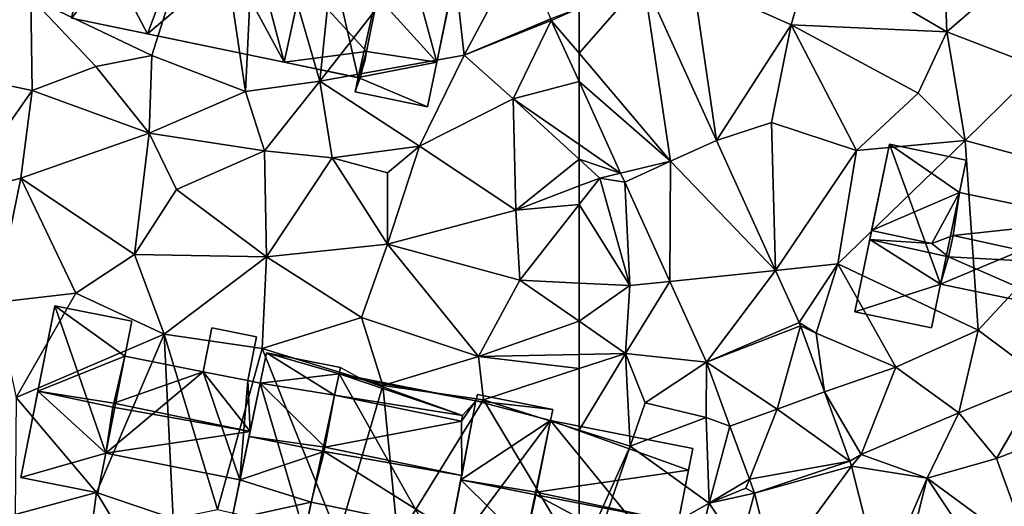
# Model space of a CAD drawing. Extents: x 572000 to 573043, y 6223980 to 6225015.
# Drawn here: x 572217 to 572275, y 6224209 to 6224238 of the extents above; entities that cross this region are included whole.
import ezdxf

# ---------------------------------------------------------------- set-up
doc = ezdxf.new("R2010")
doc.units = 0
doc.header["$MEASUREMENT"] = 0
for name, color, linetype in [('Bygninger_LOD1', 1, 'Continuous'), ('Bygninger_LOD2', 1, 'Continuous'), ('Terraen', 33, 'Continuous'), ('Terraen_vej', 33, 'Continuous')]:
    doc.layers.add(name, color=color, linetype=linetype)

# ---------------------------------------------------------------- blocks, each defined once
blk = doc.blocks.new('1km_6224_572_UTM32_ACAD_1_FMEBLOCK4')
at = {"layer": 'Terraen_vej', "color": 251, "true_color": 0x555555}
for points in [[(43.631, 50.39, 30.627), (45.283, 51.125, 30.635), (43.595, 50.473, 30.629)], [(45.283, 48.439, 30.479), (45.283, 51.125, 30.635), (43.631, 50.39, 30.627)], [(43.631, 50.39, 30.627), (45.283, 46.75, 30.378), (45.283, 46.75, 30.378)], [(45.283, 46.75, 30.378), (45.283, 48.439, 30.479), (43.631, 50.39, 30.627)]]:
    blk.add_polyline3d(points, close=True, dxfattribs=at)
blk = doc.blocks.new('1km_6224_572_UTM32_ACAD_1_FMEBLOCK27')
at = {"layer": 'Terraen_vej', "color": 251, "true_color": 0x555555}
for points in [[(-62.5, 48.439, 30.479), (-57.05, 42, 29.99), (-58.67, 52.829, 30.654)], [(-62.5, 48.439, 30.479), (-58.67, 52.829, 30.654), (-62.5, 51.125, 30.635)], [(-57.05, 42, 29.99), (-54.319, 43.241, 30.01), (-58.67, 52.829, 30.654)], [(-62.5, 46.75, 30.378), (-57.05, 42, 29.99), (-62.5, 48.439, 30.479)], [(-62.5, 46.75, 30.378), (-60.025, 41.295, 30.006), (-62.5, 46.75, 30.378)], [(-62.5, 46.75, 30.378), (-60.025, 41.295, 30.006), (-60.025, 41.295, 30.006)], [(-62.5, 46.75, 30.378), (-60.025, 41.295, 30.006), (-57.05, 42, 29.99)], [(-57.05, 42, 29.99), (-50.795, 35.493, 29.606), (-54.319, 43.241, 30.01)], [(-59.782, 40.76, 29.969), (-57.05, 42, 29.99), (-60.025, 41.295, 30.006)], [(-57.05, 42, 29.99), (-59.781, 40.758, 29.969), (-57.088, 34.838, 29.782)], [(-57.088, 34.838, 29.782), (-50.795, 35.493, 29.606), (-57.05, 42, 29.99)], [(-60.025, 41.295, 30.006), (-60.025, 41.295, 30.006), (-60.025, 41.295, 30.006)], [(-59.782, 40.76, 29.969), (-60.025, 41.295, 30.006), (-59.782, 40.76, 29.969)], [(-60.025, 41.295, 30.006), (-60.025, 41.295, 30.006), (-59.782, 40.76, 29.969)], [(-57.088, 34.838, 29.782), (-54.899, 30.023, 29.63), (-50.795, 35.493, 29.606)], [(-54.899, 30.023, 29.63), (-49.389, 32.402, 29.444), (-50.795, 35.493, 29.606)], [(-49.302, 32.188, 29.417), (-49.389, 32.402, 29.444), (-54.899, 30.023, 29.63)], [(-50.69, 27.24, 29.418), (-49.302, 32.188, 29.417), (-54.899, 30.023, 29.63)], [(-50.69, 27.24, 29.418), (-47.872, 28.269, 29.264), (-49.302, 32.188, 29.417)], [(-54.899, 30.023, 29.63), (-53.508, 26.212, 29.555), (-53.508, 26.212, 29.555)], [(-50.69, 27.24, 29.418), (-54.899, 30.023, 29.63), (-53.508, 26.212, 29.555)], [(-50.69, 27.24, 29.418), (-46.362, 24.14, 29.057), (-47.872, 28.269, 29.264)], [(-50.69, 27.24, 29.418), (-53.508, 26.21, 29.555), (-52.355, 23.059, 29.175)], [(-50.69, 27.24, 29.418), (-52.355, 23.059, 29.175), (-46.362, 24.14, 29.057)], [(-52.051, 22.225, 29.075), (-46.362, 24.14, 29.057), (-52.355, 23.059, 29.175)], [(-52.051, 22.225, 29.075), (-46.271, 23.845, 29.047), (-46.362, 24.14, 29.057)], [(-52.051, 22.225, 29.075), (-50.871, 17.554, 28.844), (-46.271, 23.845, 29.047)], [(-50.871, 17.554, 28.844), (-44.483, 16.766, 28.632), (-46.271, 23.845, 29.047)]]:
    blk.add_polyline3d(points, close=True, dxfattribs=at)
blk = doc.blocks.new('1km_6224_572_UTM32_ACAD_1_FMEBLOCK51')
at = {"layer": 'Terraen', "color": 9, "true_color": 0xbbbbbb}
for points in [[(37.05, 48.3, 30.85), (40.63, 59.58, 30.95), (29.84, 51.75, 30.89)], [(37.05, 48.3, 30.85), (42.62, 46.15, 30.88), (40.63, 59.58, 30.95)], [(42.62, 46.15, 30.88), (43.28, 59.76, 31.01), (40.63, 59.58, 30.95)], [(47.05, 46.77, 30.94), (43.28, 59.76, 31.01), (42.62, 46.15, 30.88)], [(47.05, 46.77, 30.94), (48.27, 58.46, 30.92), (43.28, 59.76, 31.01)], [(47.05, 46.77, 30.94), (54.73, 56.6, 30.86), (48.27, 58.46, 30.92)], [(47.05, 46.77, 30.94), (55.66, 48.31, 30.76), (54.73, 56.6, 30.86)], [(55.66, 48.31, 30.76), (59.052, 54.683, 30.724), (54.73, 56.6, 30.86)], [(59.052, 54.683, 30.724), (55.66, 48.31, 30.76), (60.812, 50.473, 30.629)], [(29.91, 46.21, 30.77), (29.84, 51.75, 30.89), (23.47, 47.56, 30.68)], [(33.71, 47.64, 30.86), (37.05, 48.3, 30.85), (29.84, 51.75, 30.89)], [(29.91, 46.21, 30.77), (33.71, 47.64, 30.86), (29.84, 51.75, 30.89)], [(60.812, 50.473, 30.629), (55.66, 48.31, 30.76), (60.848, 50.39, 30.627)], [(55.66, 48.31, 30.76), (58.58, 45.71, 30.54), (60.848, 50.39, 30.627)], [(62.5, 46.75, 30.378), (60.848, 50.39, 30.627), (58.58, 45.71, 30.54)], [(36.88, 43.68, 30.53), (37.05, 48.3, 30.85), (33.71, 47.64, 30.86)], [(36.88, 43.68, 30.53), (42.62, 46.15, 30.88), (37.05, 48.3, 30.85)], [(52.99, 42.89, 30.75), (55.66, 48.31, 30.76), (47.05, 46.77, 30.94)], [(52.99, 42.89, 30.75), (58.58, 45.71, 30.54), (55.66, 48.31, 30.76)], [(25.56, 40.01, 30.29), (29.91, 46.21, 30.77), (23.47, 47.56, 30.68)], [(36.88, 43.68, 30.53), (33.71, 47.64, 30.86), (29.91, 46.21, 30.77)], [(43.75, 42.62, 30.62), (47.05, 46.77, 30.94), (42.62, 46.15, 30.88)], [(43.75, 42.62, 30.62), (47.8, 42.2, 30.75), (47.05, 46.77, 30.94)], [(47.8, 42.2, 30.75), (52.99, 42.89, 30.75), (47.05, 46.77, 30.94)], [(62.5, 43.004, 30.213), (62.5, 46.75, 30.378), (58.58, 45.71, 30.54)], [(29.25, 41, 30.28), (29.91, 46.21, 30.77), (25.56, 40.01, 30.29)], [(29.25, 41, 30.28), (36.88, 43.68, 30.53), (29.91, 46.21, 30.77)], [(36.88, 43.68, 30.53), (43.75, 42.62, 30.62), (42.62, 46.15, 30.88)], [(58.74, 39.08, 30.15), (58.58, 45.71, 30.54), (52.99, 42.89, 30.75)], [(62.5, 42.125, 30.121), (62.5, 43.004, 30.213), (58.58, 45.71, 30.54)], [(62.5, 42.125, 30.121), (58.58, 45.71, 30.54), (58.74, 39.08, 30.15)], [(36.02, 36.44, 29.81), (36.88, 43.68, 30.53), (29.25, 41, 30.28)], [(36.02, 36.44, 29.81), (38.51, 40.31, 30.24), (36.88, 43.68, 30.53)], [(38.51, 40.31, 30.24), (43.75, 42.62, 30.62), (36.88, 43.68, 30.53)], [(51.08, 41.31, 30.85), (52.99, 42.89, 30.75), (47.8, 42.2, 30.75)], [(51.09, 37.07, 30.02), (52.99, 42.89, 30.75), (51.08, 41.31, 30.85)], [(51.09, 37.07, 30.02), (58.74, 39.08, 30.15), (52.99, 42.89, 30.75)], [(43.88, 36.31, 29.96), (43.75, 42.62, 30.62), (38.51, 40.31, 30.24)], [(43.88, 36.31, 29.96), (47.8, 42.2, 30.75), (43.75, 42.62, 30.62)], [(43.88, 36.31, 29.96), (51.09, 37.07, 30.02), (47.8, 42.2, 30.75)], [(51.09, 37.07, 30.02), (51.08, 41.31, 30.85), (47.8, 42.2, 30.75)], [(62.5, 42.125, 30.121), (58.74, 39.08, 30.15), (62.5, 40.527, 30.029)], [(27.71, 33.59, 30.28), (29.25, 41, 30.28), (25.56, 40.01, 30.29)], [(27.71, 33.59, 30.28), (32.51, 34.15, 29.87), (29.25, 41, 30.28)], [(32.51, 34.15, 29.87), (36.02, 36.44, 29.81), (29.25, 41, 30.28)], [(62.5, 40.527, 30.029), (58.74, 39.08, 30.15), (62.5, 39.426, 29.977)], [(43.88, 36.31, 29.96), (38.51, 40.31, 30.24), (36.02, 36.44, 29.81)], [(58.74, 39.08, 30.15), (58.97, 34.91, 29.94), (62.5, 39.426, 29.977)], [(62.5, 39.426, 29.977), (58.97, 34.91, 29.94), (62.5, 34.738, 29.838)], [(58.97, 34.91, 29.94), (58.74, 39.08, 30.15), (51.09, 37.07, 30.02)], [(49.53, 32.7, 29.81), (51.09, 37.07, 30.02), (43.88, 36.31, 29.96)], [(56.51, 30.37, 29.77), (51.09, 37.07, 30.02), (49.53, 32.7, 29.81)], [(56.51, 30.37, 29.77), (58.97, 34.91, 29.94), (51.09, 37.07, 30.02)], [(37.78, 31.7, 29.81), (36.02, 36.44, 29.81), (32.51, 34.15, 29.87)], [(37.78, 31.7, 29.81), (43.88, 36.31, 29.96), (36.02, 36.44, 29.81)], [(37.78, 31.7, 29.81), (43.63, 30.84, 29.86), (43.88, 36.31, 29.96)], [(43.63, 30.84, 29.86), (49.53, 32.7, 29.81), (43.88, 36.31, 29.96)], [(62.5, 32.467, 29.8), (58.97, 34.91, 29.94), (56.51, 30.37, 29.77)], [(62.5, 32.467, 29.8), (62.5, 34.738, 29.838), (58.97, 34.91, 29.94)], [(27.71, 33.59, 30.28), (28.96, 27.92, 29.84), (32.51, 34.15, 29.87)], [(28.96, 27.92, 29.84), (37.78, 31.7, 29.81), (32.51, 34.15, 29.87)], [(50.8, 28.65, 29.91), (49.53, 32.7, 29.81), (43.63, 30.84, 29.86)], [(50.8, 28.65, 29.91), (56.51, 30.37, 29.77), (49.53, 32.7, 29.81)], [(62.5, 32.467, 29.8), (56.51, 30.37, 29.77), (62.5, 30.493, 29.715)], [(33.76, 22.26, 29.88), (37.78, 31.7, 29.81), (28.96, 27.92, 29.84)], [(38.32, 20.71, 30), (37.78, 31.7, 29.81), (33.76, 22.26, 29.88)], [(40.95, 21.25, 30.04), (43.63, 30.84, 29.86), (37.78, 31.7, 29.81)], [(38.32, 20.71, 30), (40.95, 21.25, 30.04), (37.78, 31.7, 29.81)], [(40.95, 21.25, 30.04), (48.15, 19.61, 29.83), (43.63, 30.84, 29.86)], [(48.15, 19.61, 29.83), (50.8, 28.65, 29.91), (43.63, 30.84, 29.86)], [(50.8, 28.65, 29.91), (56.81, 27.79, 29.89), (56.51, 30.37, 29.77)], [(62.5, 30.493, 29.715), (56.51, 30.37, 29.77), (62.5, 29.646, 29.755)], [(56.51, 30.37, 29.77), (56.81, 27.79, 29.89), (62.5, 29.646, 29.755)], [(62.5, 25.985, 29.805), (62.5, 29.646, 29.755), (56.81, 27.79, 29.89)], [(51.71, 19.53, 29.84), (50.8, 28.65, 29.91), (48.15, 19.61, 29.83)], [(51.71, 19.53, 29.84), (56.81, 27.79, 29.89), (50.8, 28.65, 29.91)], [(28.91, 20.96, 29.71), (33.76, 22.26, 29.88), (28.96, 27.92, 29.84)], [(62.5, 18.254, 29.714), (56.81, 27.79, 29.89), (51.71, 19.53, 29.84)], [(62.5, 18.254, 29.714), (62.5, 25.985, 29.805), (56.81, 27.79, 29.89)], [(28.91, 20.96, 29.71), (33.1, 17.42, 29.39), (33.76, 22.26, 29.88)], [(36.39, 17.9, 29.56), (33.76, 22.26, 29.88), (33.1, 17.42, 29.39)], [(36.39, 17.9, 29.56), (38.32, 20.71, 30), (33.76, 22.26, 29.88)]]:
    blk.add_polyline3d(points, close=True, dxfattribs=at)
blk = doc.blocks.new('1km_6224_572_UTM32_ACAD_1_FMEBLOCK68')
at = {"layer": 'Terraen', "color": 9, "true_color": 0xbbbbbb}
for points in [[(-40.58, 49.71, 30.41), (-40.8, 55.48, 30.91), (-48.63, 54.42, 30.71)], [(-40.58, 49.71, 30.41), (-35.36, 54.24, 30.78), (-40.8, 55.48, 30.91)], [(-49.87, 50.12, 30.48), (-48.63, 54.42, 30.71), (-55.7, 52.75, 30.64)], [(-49.87, 50.12, 30.48), (-40.58, 49.71, 30.41), (-48.63, 54.42, 30.71)], [(-35.07, 47.59, 30.33), (-35.36, 54.24, 30.78), (-40.58, 49.71, 30.41)], [(-54.319, 43.241, 30.01), (-55.7, 52.75, 30.64), (-58.67, 52.829, 30.654)], [(-49.87, 50.12, 30.48), (-55.7, 52.75, 30.64), (-54.319, 43.241, 30.01)], [(-51.03, 44.3, 30.02), (-49.87, 50.12, 30.48), (-54.319, 43.241, 30.01)], [(-51.03, 44.3, 30.02), (-45.97, 42.64, 29.99), (-49.87, 50.12, 30.48)], [(-42.29, 46.06, 29.85), (-40.58, 49.71, 30.41), (-49.87, 50.12, 30.48)], [(-45.97, 42.64, 29.99), (-42.29, 46.06, 29.85), (-49.87, 50.12, 30.48)], [(-39.49, 43.24, 29.95), (-40.58, 49.71, 30.41), (-42.29, 46.06, 29.85)], [(-39.49, 43.24, 29.95), (-35.07, 47.59, 30.33), (-40.58, 49.71, 30.41)], [(-30.51, 40.8, 29.96), (-35.07, 47.59, 30.33), (-39.49, 43.24, 29.95)], [(-62.5, 43.004, 30.213), (-60.025, 41.295, 30.006), (-62.5, 46.75, 30.378)], [(-39.49, 43.24, 29.95), (-42.29, 46.06, 29.85), (-45.97, 42.64, 29.99)], [(-50.795, 35.493, 29.606), (-51.03, 44.3, 30.02), (-54.319, 43.241, 30.01)], [(-51.03, 44.3, 30.02), (-50.795, 35.493, 29.606), (-45.97, 42.64, 29.99)], [(-62.5, 43.004, 30.213), (-62.5, 42.125, 30.121), (-60.025, 41.295, 30.006)], [(-47.08, 35.88, 29.88), (-39.49, 43.24, 29.95), (-45.97, 42.64, 29.99)], [(-38.72, 31.93, 30.04), (-39.49, 43.24, 29.95), (-47.08, 35.88, 29.88)], [(-38.72, 31.93, 30.04), (-30.51, 40.8, 29.96), (-39.49, 43.24, 29.95)], [(-47.08, 35.88, 29.88), (-45.97, 42.64, 29.99), (-50.795, 35.493, 29.606)], [(-60.025, 41.295, 30.006), (-62.5, 42.125, 30.121), (-61.27, 41, 29.99)], [(-62.5, 42.125, 30.121), (-62.5, 40.527, 30.029), (-61.27, 41, 29.99)], [(-59.781, 40.758, 29.969), (-57.05, 42, 29.99), (-59.782, 40.76, 29.969)], [(-60.025, 41.295, 30.006), (-61.27, 41, 29.99), (-60.025, 41.295, 30.006)], [(-59.782, 40.76, 29.969), (-60.025, 41.295, 30.006), (-61.27, 41, 29.99)], [(-62.5, 39.426, 29.977), (-59.47, 34.59, 29.75), (-61.27, 41, 29.99)], [(-62.5, 40.527, 30.029), (-62.5, 39.426, 29.977), (-61.27, 41, 29.99)], [(-59.782, 40.76, 29.969), (-61.27, 41, 29.99), (-59.781, 40.758, 29.969)], [(-59.47, 34.59, 29.75), (-59.781, 40.758, 29.969), (-61.27, 41, 29.99)], [(-59.782, 40.76, 29.969), (-59.782, 40.76, 29.969), (-59.781, 40.758, 29.969)], [(-59.781, 40.758, 29.969), (-59.47, 34.59, 29.75), (-57.088, 34.838, 29.782)], [(-34.87, 29.05, 30.02), (-30.51, 40.8, 29.96), (-38.72, 31.93, 30.04)], [(-62.5, 39.426, 29.977), (-62.5, 34.738, 29.838), (-59.47, 34.59, 29.75)], [(-49.389, 32.402, 29.444), (-47.08, 35.88, 29.88), (-50.795, 35.493, 29.606)], [(-48.38, 31.76, 29.36), (-47.08, 35.88, 29.88), (-49.389, 32.402, 29.444)], [(-43.62, 29.74, 29.92), (-47.08, 35.88, 29.88), (-48.38, 31.76, 29.36)], [(-43.62, 29.74, 29.92), (-38.72, 31.93, 30.04), (-47.08, 35.88, 29.88)], [(-62.5, 32.467, 29.8), (-59.47, 34.59, 29.75), (-62.5, 34.738, 29.838)], [(-59.73, 30.55, 29.69), (-57.088, 34.838, 29.782), (-59.47, 34.59, 29.75)], [(-57.088, 34.838, 29.782), (-59.73, 30.55, 29.69), (-54.899, 30.023, 29.63)], [(-62.5, 32.467, 29.8), (-59.73, 30.55, 29.69), (-59.47, 34.59, 29.75)], [(-62.5, 32.467, 29.8), (-62.5, 30.493, 29.715), (-59.73, 30.55, 29.69)], [(-49.302, 32.188, 29.417), (-48.38, 31.76, 29.36), (-49.389, 32.402, 29.444)], [(-47.872, 28.269, 29.264), (-48.38, 31.76, 29.36), (-49.302, 32.188, 29.417)], [(-43.62, 29.74, 29.92), (-48.38, 31.76, 29.36), (-47.872, 28.269, 29.264)], [(-39.88, 27.01, 29.82), (-38.72, 31.93, 30.04), (-43.62, 29.74, 29.92)], [(-39.88, 27.01, 29.82), (-34.87, 29.05, 30.02), (-38.72, 31.93, 30.04)], [(-62.5, 30.493, 29.715), (-62.5, 29.646, 29.755), (-59.73, 30.55, 29.69)], [(-62.5, 25.985, 29.805), (-59.46, 25.02, 29.76), (-59.73, 30.55, 29.69)], [(-62.5, 25.985, 29.805), (-59.73, 30.55, 29.69), (-62.5, 29.646, 29.755)], [(-58.57, 27.6, 29.86), (-54.899, 30.023, 29.63), (-59.73, 30.55, 29.69)], [(-59.46, 25.02, 29.76), (-58.57, 27.6, 29.86), (-59.73, 30.55, 29.69)], [(-54.92, 26.73, 29.67), (-54.899, 30.023, 29.63), (-58.57, 27.6, 29.86)], [(-53.508, 26.212, 29.555), (-54.899, 30.023, 29.63), (-54.92, 26.73, 29.67)], [(-45.7, 24.53, 29.06), (-43.62, 29.74, 29.92), (-47.872, 28.269, 29.264)], [(-45.7, 24.53, 29.06), (-39.88, 27.01, 29.82), (-43.62, 29.74, 29.92)], [(-37.63, 24.29, 29.06), (-34.87, 29.05, 30.02), (-39.88, 27.01, 29.82)], [(-37.63, 24.29, 29.06), (-34.51, 25.51, 29.93), (-34.87, 29.05, 30.02)], [(-46.362, 24.14, 29.057), (-45.7, 24.53, 29.06), (-47.872, 28.269, 29.264)], [(-59.46, 25.02, 29.76), (-54.92, 26.73, 29.67), (-58.57, 27.6, 29.86)], [(-53.508, 26.21, 29.555), (-50.69, 27.24, 29.418), (-53.508, 26.212, 29.555)], [(-45.7, 24.53, 29.06), (-41.76, 23.12, 29.13), (-39.88, 27.01, 29.82)], [(-37.63, 24.29, 29.06), (-39.88, 27.01, 29.82), (-41.76, 23.12, 29.13)], [(-54.74, 21.64, 29.59), (-54.92, 26.73, 29.67), (-59.46, 25.02, 29.76)], [(-53.508, 26.212, 29.555), (-54.92, 26.73, 29.67), (-53.508, 26.21, 29.555)], [(-54.74, 21.64, 29.59), (-53.508, 26.21, 29.555), (-54.92, 26.73, 29.67)], [(-62.5, 18.254, 29.714), (-59.46, 25.02, 29.76), (-62.5, 25.985, 29.805)], [(-53.508, 26.21, 29.555), (-54.74, 21.64, 29.59), (-52.355, 23.059, 29.175)], [(-53.508, 26.212, 29.555), (-53.508, 26.212, 29.555), (-53.508, 26.21, 29.555)], [(-35.54, 18.55, 28.79), (-34.51, 25.51, 29.93), (-37.63, 24.29, 29.06)], [(-62.5, 18.254, 29.714), (-62.05, 17.5, 29.7), (-59.46, 25.02, 29.76)], [(-62.05, 17.5, 29.7), (-54.74, 21.64, 29.59), (-59.46, 25.02, 29.76)], [(-46.271, 23.845, 29.047), (-45.7, 24.53, 29.06), (-46.362, 24.14, 29.057)], [(-45.7, 24.53, 29.06), (-46.271, 23.845, 29.047), (-41.76, 23.12, 29.13)], [(-35.54, 18.55, 28.79), (-37.63, 24.29, 29.06), (-41.76, 23.12, 29.13)], [(-44.483, 16.766, 28.632), (-41.76, 23.12, 29.13), (-46.271, 23.845, 29.047)], [(-54.74, 21.64, 29.59), (-52.57, 22.52, 29.09), (-52.355, 23.059, 29.175)], [(-52.355, 23.059, 29.175), (-52.57, 22.52, 29.09), (-52.051, 22.225, 29.075)], [(-43.38, 16.63, 28.6), (-41.76, 23.12, 29.13), (-44.483, 16.766, 28.632)], [(-43.38, 16.63, 28.6), (-37.47, 16.65, 28.56), (-41.76, 23.12, 29.13)], [(-37.47, 16.65, 28.56), (-35.54, 18.55, 28.79), (-41.76, 23.12, 29.13)], [(-54.74, 21.64, 29.59), (-52.051, 22.225, 29.075), (-52.57, 22.52, 29.09)], [(-52.95, 18.92, 29.93), (-52.051, 22.225, 29.075), (-54.74, 21.64, 29.59)], [(-52.051, 22.225, 29.075), (-52.95, 18.92, 29.93), (-50.871, 17.554, 28.844)], [(-62.05, 17.5, 29.7), (-55.83, 17.39, 29.62), (-54.74, 21.64, 29.59)], [(-55.83, 17.39, 29.62), (-52.95, 18.92, 29.93), (-54.74, 21.64, 29.59)]]:
    blk.add_polyline3d(points, close=True, dxfattribs=at)
blk = doc.blocks.new('building_68334')
at = {"layer": 'Bygninger_LOD2', "color": 16, "true_color": 0x7e0000}
for points in [[(-7.1, -4.52, 29.96), (-5.03, 5.47, 30.01), (-1.99, -2.87, 30)], [(-7.1, -4.52, 29.96), (-6.21, -0.21, 33.12), (-5.03, 5.47, 30.01)], [(-6.21, -0.21, 33.12), (-6.1, 0.33, 33.86), (-5.03, 5.47, 32.66)], [(-5.03, 5.47, 30.01), (-6.21, -0.21, 33.12), (-5.03, 5.47, 32.66)], [(-5.03, 5.47, 32.66), (-6.1, 0.33, 33.86), (-6.1, 0.33, 34.47)], [(-6.1, 0.33, 34.47), (-5.03, 5.47, 32.66), (-0.87, 2.58, 33.32)], [(-1.99, -2.87, 30), (-5.03, 5.47, 30.01), (-0.87, 2.58, 29.98)], [(-0.87, 2.58, 29.98), (-5.03, 5.47, 30.01), (-0.46, 4.52, 29.97)], [(-0.46, 4.52, 29.97), (-5.03, 5.47, 30.01), (-5.03, 5.47, 32.66), (-0.46, 4.52, 32.64)], [(-5.03, 5.47, 32.66), (-0.46, 4.52, 32.64), (-0.87, 2.58, 33.32)], [(-0.87, 2.58, 32.67), (-0.87, 2.58, 29.98), (-0.46, 4.52, 32.64)], [(-0.87, 2.58, 29.98), (-0.46, 4.52, 29.97), (-0.46, 4.52, 32.64)], [(-0.87, 2.58, 33.32), (-0.87, 2.58, 32.67), (-0.46, 4.52, 32.64)], [(-2.51, -0.46, 34.47), (-6.1, 0.33, 34.47), (-0.87, 2.58, 33.32)], [(-0.87, 2.58, 33.32), (-2.51, -0.46, 34.47), (-2.51, -0.46, 33.85), (-0.87, 2.58, 32.67)], [(-0.87, 2.58, 32.67), (-1.24, 0.03, 33.59), (-2.51, -0.46, 33.85)], [(-1.99, -2.87, 30), (-0.87, 2.58, 29.98), (7.1, 0.92, 29.975)], [(-0.87, 2.58, 32.67), (7.1, 0.92, 32.63), (-1.24, 0.03, 33.59)], [(-0.87, 2.58, 32.67), (7.1, 0.92, 32.63), (7.1, 0.92, 29.975), (-0.87, 2.58, 29.98)], [(7.1, 0.92, 29.975), (5.97, -4.52, 30.039), (-1.99, -2.87, 30)], [(-1.24, 0.03, 33.59), (7.1, 0.92, 32.63), (6.56, -1.69, 33.58)], [(5.97, -4.52, 30.039), (7.1, 0.92, 29.975), (6.56, -1.69, 33.58)], [(7.1, 0.92, 29.975), (7.1, 0.92, 32.63), (6.56, -1.69, 33.58)], [(-6.21, -0.21, 33.12), (-6.21, -0.21, 34.05), (-6.1, 0.33, 33.86)], [(-6.21, -0.21, 34.05), (-6.1, 0.33, 33.86), (-2.51, -0.46, 33.85)], [(-2.51, -0.46, 34.47), (-6.1, 0.33, 34.47), (-6.1, 0.33, 33.86), (-2.51, -0.46, 33.85)], [(-1.24, 0.03, 33.59), (-1.52, -1.24, 34.05), (-2.51, -0.46, 33.85)], [(-1.52, -1.24, 33.11), (-1.24, 0.03, 33.59), (-1.52, -1.24, 34.05)], [(-1.24, 0.03, 33.59), (6.56, -1.69, 33.58), (-1.52, -1.24, 33.11)], [(-7.1, -4.52, 29.96), (-7.1, -4.52, 31.49), (-6.21, -0.21, 33.12)], [(-6.21, -0.21, 33.12), (-1.99, -2.87, 32.49), (-7.1, -4.52, 31.49)], [(-1.52, -1.24, 34.05), (-6.21, -0.21, 34.05), (-6.21, -0.21, 33.12), (-1.52, -1.24, 33.11)], [(-2.51, -0.46, 33.85), (-1.52, -1.24, 34.05), (-6.21, -0.21, 34.05)], [(-1.99, -2.87, 32.49), (-6.21, -0.21, 33.12), (-1.52, -1.24, 33.11)], [(-1.52, -1.24, 33.11), (5.97, -4.52, 32.51), (-1.99, -2.87, 32.49)], [(6.56, -1.69, 33.58), (5.97, -4.52, 32.51), (-1.52, -1.24, 33.11)], [(5.97, -4.52, 30.039), (6.56, -1.69, 33.58), (5.97, -4.52, 32.51)], [(-2.53, -5.47, 29.98), (-7.1, -4.52, 29.96), (-1.99, -2.87, 30)], [(-1.99, -2.87, 32.49), (-2.53, -5.47, 31.5), (-7.1, -4.52, 31.49)], [(-2.53, -5.47, 29.98), (-1.99, -2.87, 30), (-1.99, -2.87, 32.49), (-2.53, -5.47, 31.5)], [(-1.99, -2.87, 30), (5.97, -4.52, 30.039), (5.97, -4.52, 32.51), (-1.99, -2.87, 32.49)], [(-7.1, -4.52, 29.96), (-2.53, -5.47, 29.98), (-2.53, -5.47, 31.5), (-7.1, -4.52, 31.49)]]:
    blk.add_3dface(points, dxfattribs=at)
blk = doc.blocks.new('building_133824')
at = {"layer": 'Bygninger_LOD2', "color": 16, "true_color": 0x7e0000}
for points in [[(-6.115, 0.485, 34.34), (-5.105, 5.565, 29.85), (-7.135, -4.655, 29.76)], [(-5.105, 5.565, 29.85), (-2.075, -3.195, 29.82), (-7.135, -4.655, 29.76)], [(-5.105, 5.565, 32.41), (-5.105, 5.565, 29.85), (-6.115, 0.485, 34.34)], [(-0.935, 2.565, 33.16), (-6.115, 0.485, 34.34), (-5.105, 5.565, 32.41)], [(-0.515, 4.655, 29.78), (-5.105, 5.565, 29.85), (-5.105, 5.565, 32.41), (-0.515, 4.655, 32.37)], [(-0.935, 2.565, 29.8), (-2.075, -3.195, 29.82), (-5.105, 5.565, 29.85)], [(-0.515, 4.655, 29.78), (-0.935, 2.565, 29.8), (-5.105, 5.565, 29.85)], [(-0.515, 4.655, 32.37), (-0.935, 2.565, 33.16), (-5.105, 5.565, 32.41)], [(-0.935, 2.565, 29.8), (-0.515, 4.655, 32.37), (-0.935, 2.565, 32.41)], [(-0.935, 2.565, 29.8), (-0.515, 4.655, 29.78), (-0.515, 4.655, 32.37)], [(-0.935, 2.565, 32.41), (-0.515, 4.655, 32.37), (-0.935, 2.565, 33.16)], [(-0.935, 2.565, 33.16), (-1.595, -0.235, 34.24), (-6.115, 0.485, 34.34)], [(3.725, 1.645, 29.85), (-2.075, -3.195, 29.82), (-0.935, 2.565, 29.8)], [(-1.595, -0.235, 33.49), (-0.935, 2.565, 32.41), (3.725, 1.645, 32.4)], [(-0.935, 2.565, 32.41), (-0.935, 2.565, 33.16), (-1.595, -0.235, 33.49)], [(-0.935, 2.565, 33.16), (-1.595, -0.235, 34.24), (-1.595, -0.235, 33.49)], [(-0.935, 2.565, 32.41), (3.725, 1.645, 32.4), (3.725, 1.645, 29.85)], [(-0.935, 2.565, 32.41), (3.725, 1.645, 29.85), (-0.935, 2.565, 29.8)], [(3.725, 1.645, 29.85), (5.915, -4.785, 29.86), (-2.075, -3.195, 29.82)], [(6.525, -1.905, 33.5), (-1.595, -0.235, 33.49), (3.725, 1.645, 32.4)], [(3.725, 1.645, 29.85), (6.395, 1.115, 29.98), (5.915, -4.785, 29.86)], [(6.395, 1.115, 32.4), (6.395, 1.115, 29.98), (3.725, 1.645, 32.4)], [(3.725, 1.645, 32.4), (6.395, 1.115, 29.98), (3.725, 1.645, 29.85)], [(6.395, 1.115, 32.4), (6.525, -1.905, 33.5), (3.725, 1.645, 32.4)], [(7.135, 0.965, 29.99), (5.915, -4.785, 29.86), (6.395, 1.115, 29.98)], [(5.915, -4.785, 29.86), (6.525, -1.905, 33.5), (7.135, 0.965, 29.99)], [(7.135, 0.965, 29.99), (6.395, 1.115, 29.98), (6.395, 1.115, 32.4)], [(7.135, 0.965, 32.4), (7.135, 0.965, 29.99), (6.395, 1.115, 32.4)], [(7.135, 0.965, 32.4), (6.525, -1.905, 33.5), (6.395, 1.115, 32.4)], [(6.525, -1.905, 33.5), (7.135, 0.965, 32.4), (7.135, 0.965, 29.99)], [(-6.115, 0.485, 34.34), (-7.135, -4.655, 29.76), (-7.135, -4.655, 32.42)], [(-6.115, 0.485, 34.34), (-2.075, -3.195, 33.3), (-7.135, -4.655, 32.42)], [(-1.645, -0.455, 34.32), (-2.075, -3.195, 33.3), (-6.115, 0.485, 34.34)], [(-1.595, -0.235, 34.24), (-1.645, -0.455, 34.32), (-6.115, 0.485, 34.34)], [(-1.645, -0.455, 33.41), (6.525, -1.905, 33.5), (-2.075, -3.195, 32.38)], [(-1.645, -0.455, 33.41), (-2.075, -3.195, 33.3), (-2.075, -3.195, 32.38)], [(-1.645, -0.455, 33.41), (-1.645, -0.455, 34.32), (-2.075, -3.195, 33.3)], [(-1.595, -0.235, 33.49), (6.525, -1.905, 33.5), (-1.645, -0.455, 33.41)], [(-1.645, -0.455, 33.41), (-1.595, -0.235, 33.49), (-1.645, -0.455, 34.32)], [(-1.645, -0.455, 34.32), (-1.595, -0.235, 33.49), (-1.595, -0.235, 34.24)], [(6.525, -1.905, 33.5), (5.915, -4.785, 32.41), (-2.075, -3.195, 32.38)], [(5.915, -4.785, 32.41), (6.525, -1.905, 33.5), (5.915, -4.785, 29.86)], [(-2.075, -3.195, 33.3), (-2.545, -5.565, 32.42), (-7.135, -4.655, 32.42)], [(-2.075, -3.195, 29.82), (-2.545, -5.565, 29.85), (-7.135, -4.655, 29.76)], [(-2.075, -3.195, 29.82), (-2.075, -3.195, 32.38), (-2.545, -5.565, 29.85)], [(-2.075, -3.195, 32.38), (-2.075, -3.195, 33.3), (-2.545, -5.565, 32.42)], [(-2.545, -5.565, 29.85), (-2.075, -3.195, 32.38), (-2.545, -5.565, 32.42)], [(-2.075, -3.195, 29.82), (5.915, -4.785, 29.86), (5.915, -4.785, 32.41), (-2.075, -3.195, 32.38)], [(-2.545, -5.565, 32.42), (-7.135, -4.655, 32.42), (-7.135, -4.655, 29.76), (-2.545, -5.565, 29.85)]]:
    blk.add_3dface(points, dxfattribs=at)
blk = doc.blocks.new('building_34818')
at = {"layer": 'Bygninger_LOD1', "color": 16, "true_color": 0x7e0000}
for points in [[(1.075, -1.57, 29.98), (-1.595, -1.04, 29.85), (-1.075, 1.57, 29.92), (1.595, 1.04, 29.89)], [(1.595, 1.04, 32.39), (1.075, -1.57, 32.48), (-1.595, -1.04, 32.35), (-1.075, 1.57, 32.42)], [(-1.595, -1.04, 29.85), (-1.595, -1.04, 32.35), (-1.075, 1.57, 32.42), (-1.075, 1.57, 29.92)], [(-1.075, 1.57, 29.92), (-1.075, 1.57, 32.42), (1.595, 1.04, 32.39), (1.595, 1.04, 29.89)], [(1.595, 1.04, 29.89), (1.595, 1.04, 32.39), (1.075, -1.57, 32.48), (1.075, -1.57, 29.98)], [(1.075, -1.57, 29.98), (1.075, -1.57, 32.48), (-1.595, -1.04, 32.35), (-1.595, -1.04, 29.85)]]:
    blk.add_3dface(points, dxfattribs=at)
blk = doc.blocks.new('building_129291')
at = {"layer": 'Bygninger_LOD2', "color": 16, "true_color": 0x7e0000}
for points in [[(-3.365, 5.715, 30.92), (-3.235, 6.325, 30.95), (1.225, 5.405, 30.9)], [(-3.365, 5.715, 33.69), (-3.365, 5.715, 30.92), (-3.235, 6.325, 33.46)], [(-3.365, 5.715, 30.92), (-3.235, 6.325, 30.95), (-3.235, 6.325, 33.46)], [(1.225, 5.405, 33.44), (-3.365, 5.715, 33.69), (-3.235, 6.325, 33.46)], [(1.225, 5.405, 33.44), (1.225, 5.405, 33), (-3.235, 6.325, 33.46)], [(-3.235, 6.325, 33.46), (1.225, 5.405, 33), (-3.235, 6.325, 30.95)], [(1.225, 5.405, 33), (1.225, 5.405, 30.9), (-3.235, 6.325, 30.95)], [(-5.395, -3.665, 30.93), (-3.365, 5.715, 30.92), (-0.995, -4.585, 30.97)], [(-5.395, -3.665, 30.93), (-3.365, 5.715, 30.92), (-4.345, 1.185, 35.39)], [(-4.345, 1.185, 35.39), (-3.365, 5.715, 30.92), (-3.365, 5.715, 33.69)], [(-4.345, 1.185, 35.39), (-3.365, 5.715, 33.69), (0.245, 0.685, 35.21)], [(-0.995, -4.585, 30.97), (-3.365, 5.715, 30.92), (1.225, 5.405, 30.9)], [(0.245, 0.685, 35.21), (-3.365, 5.715, 33.69), (1.225, 5.405, 33.44)], [(3.685, -3.665, 30.84), (-0.995, -4.585, 30.97), (1.225, 5.405, 30.9)], [(4.415, -0.145, 34.81), (0.245, 0.685, 34.79), (1.225, 5.405, 33), (5.395, 4.535, 33.03)], [(1.225, 5.405, 33.44), (0.245, 0.685, 35.21), (0.245, 0.685, 34.79)], [(1.225, 5.405, 33), (1.225, 5.405, 33.44), (0.245, 0.685, 34.79)], [(5.395, 4.535, 30.93), (3.685, -3.665, 30.84), (1.225, 5.405, 30.9)], [(5.395, 4.535, 33.03), (5.395, 4.535, 30.93), (1.225, 5.405, 33)], [(1.225, 5.405, 33), (5.395, 4.535, 30.93), (1.225, 5.405, 30.9)], [(5.395, 4.535, 30.93), (3.685, -3.665, 30.84), (4.415, -0.145, 34.81)], [(5.395, 4.535, 33.03), (5.395, 4.535, 30.93), (4.415, -0.145, 34.81)], [(-4.345, 1.185, 35.39), (-0.505, -3.035, 34.11), (-5.395, -3.665, 33.53)], [(-5.395, -3.665, 33.53), (-5.395, -3.665, 33.17), (-4.345, 1.185, 35.39)], [(-5.395, -3.665, 33.17), (-5.395, -3.665, 30.93), (-4.345, 1.185, 35.39)], [(0.165, 0.255, 35.37), (-0.505, -3.035, 34.11), (-4.345, 1.185, 35.39)], [(-4.345, 1.185, 35.39), (0.245, 0.685, 35.21), (0.165, 0.255, 35.37)], [(0.165, 0.255, 34.63), (0.245, 0.685, 34.79), (4.415, -0.145, 34.81)], [(0.245, 0.685, 35.21), (0.165, 0.255, 34.63), (0.245, 0.685, 34.79)], [(0.165, 0.255, 35.37), (0.165, 0.255, 34.63), (0.245, 0.685, 35.21)], [(-0.505, -3.035, 33.39), (0.165, 0.255, 34.63), (3.685, -3.665, 33.42)], [(0.165, 0.255, 34.63), (-0.505, -3.035, 34.11), (-0.505, -3.035, 33.39)], [(0.165, 0.255, 34.63), (0.165, 0.255, 35.37), (-0.505, -3.035, 34.11)], [(3.685, -3.665, 33.42), (0.165, 0.255, 34.63), (4.415, -0.145, 34.81)], [(4.415, -0.145, 34.81), (3.685, -3.665, 30.84), (3.685, -3.665, 33.42)], [(-0.505, -3.035, 34.11), (-0.969, -4.604, 33.536), (-5.395, -3.665, 33.53)], [(3.135, -6.325, 33.39), (-1.165, -5.425, 33.3), (-0.505, -3.035, 33.39), (3.685, -3.665, 33.42)], [(-0.505, -3.035, 34.11), (-0.882, -4.639, 32.022), (-0.969, -4.604, 33.536)], [(-0.505, -3.035, 34.11), (-0.592, -3.604, 33.369), (-0.505, -3.035, 33.39)], [(-5.395, -3.665, 33.17), (-5.395, -3.665, 30.93), (-0.995, -4.585, 30.97)], [(-0.969, -4.604, 33.536), (-5.395, -3.665, 33.17), (-0.995, -4.585, 30.97)], [(-5.395, -3.665, 33.53), (-5.395, -3.665, 33.17), (-0.969, -4.604, 33.536)], [(-0.592, -3.604, 33.369), (-1.165, -5.425, 33.3), (-1.165, -5.425, 30.94)], [(3.685, -3.665, 30.84), (3.135, -6.325, 30.81), (-0.995, -4.585, 30.97)], [(3.685, -3.665, 33.42), (3.685, -3.665, 30.84), (3.135, -6.325, 33.39)], [(3.685, -3.665, 30.84), (3.135, -6.325, 30.81), (3.135, -6.325, 33.39)], [(3.135, -6.325, 30.81), (-1.165, -5.425, 30.94), (-0.995, -4.585, 30.97)], [(-0.882, -4.639, 32.022), (-0.995, -4.585, 30.97), (-1.165, -5.425, 30.94)], [(-1.165, -5.425, 30.94), (3.135, -6.325, 30.81), (3.135, -6.325, 33.39), (-1.165, -5.425, 33.3)]]:
    blk.add_3dface(points, dxfattribs=at)
blk = doc.blocks.new('building_27140')
at = {"layer": 'Bygninger_LOD2', "color": 16, "true_color": 0x7e0000}
for points in [[(-1.095, 4.72, 29.82), (-7.375, -3.71, 29.75), (-5.535, 5.88, 29.87)], [(-7.375, -3.71, 29.75), (-5.535, 5.88, 29.87), (-6.435, 1.18, 34.34)], [(-6.435, 1.18, 34.34), (-5.535, 5.88, 29.87), (-5.535, 5.88, 32.56)], [(-1.095, 4.72, 32.66), (-6.435, 1.18, 34.34), (-5.535, 5.88, 32.56)], [(-0.965, 5.38, 29.8), (-5.535, 5.88, 29.87), (-5.455, 6.27, 29.9)], [(-5.535, 5.88, 32.56), (-5.535, 5.88, 29.87), (-5.455, 6.27, 32.41)], [(-5.535, 5.88, 29.87), (-5.455, 6.27, 29.9), (-5.455, 6.27, 32.41)], [(-5.455, 6.27, 32.41), (-0.965, 5.38, 32.41), (-5.535, 5.88, 32.56)], [(-5.535, 5.88, 29.87), (-0.965, 5.38, 29.8), (-1.095, 4.72, 29.82)], [(-0.965, 5.38, 32.41), (-1.095, 4.72, 32.66), (-5.535, 5.88, 32.56)], [(-0.965, 5.38, 29.8), (-5.455, 6.27, 29.9), (-5.455, 6.27, 32.41), (-0.965, 5.38, 32.41)], [(-0.965, 5.38, 32.41), (-1.095, 4.72, 32.66), (-1.095, 4.72, 32.01)], [(-0.965, 5.38, 29.8), (-0.965, 5.38, 32.41), (-1.095, 4.72, 32.01)], [(-1.095, 4.72, 29.82), (-0.965, 5.38, 29.8), (-1.095, 4.72, 32.01)], [(-1.095, 4.72, 29.82), (-3.015, -4.57, 29.78), (-7.375, -3.71, 29.75)], [(-1.095, 4.72, 32.66), (-1.945, 0.44, 34.29), (-6.435, 1.18, 34.34)], [(-1.095, 4.72, 29.82), (5.985, -3.98, 29.68), (-3.015, -4.57, 29.78)], [(-1.945, 0.44, 33.48), (-1.095, 4.72, 32.01), (7.125, 1.76, 32.4)], [(-1.095, 4.72, 32.66), (-1.945, 0.44, 34.29), (-1.945, 0.44, 33.48)], [(-1.095, 4.72, 32.01), (-1.095, 4.72, 32.66), (-1.945, 0.44, 33.48)], [(-1.095, 4.72, 32.01), (7.375, 3.04, 31.96), (7.375, 3.04, 29.8), (-1.095, 4.72, 29.82)], [(-1.095, 4.72, 32.01), (7.375, 3.04, 31.96), (7.125, 1.76, 32.4)], [(7.125, 1.76, 29.72), (5.985, -3.98, 29.68), (-1.095, 4.72, 29.82)], [(7.375, 3.04, 29.8), (7.125, 1.76, 29.72), (-1.095, 4.72, 29.82)], [(7.375, 3.04, 31.96), (7.125, 1.76, 29.72), (7.125, 1.76, 32.4)], [(7.375, 3.04, 31.96), (7.375, 3.04, 29.8), (7.125, 1.76, 29.72)], [(6.505, -1.35, 33.47), (-1.945, 0.44, 33.48), (7.125, 1.76, 32.4)], [(7.125, 1.76, 29.72), (5.985, -3.98, 29.68), (6.505, -1.35, 33.47)], [(7.125, 1.76, 32.4), (7.125, 1.76, 29.72), (6.505, -1.35, 33.47)], [(-6.435, 1.18, 34.34), (-2.615, -2.62, 33.22), (-7.375, -3.71, 32.46)], [(-7.375, -3.71, 32.46), (-7.375, -3.71, 32.13), (-6.435, 1.18, 34.34)], [(-7.375, -3.71, 32.13), (-7.375, -3.71, 29.75), (-6.435, 1.18, 34.34)], [(-1.975, 0.29, 34.35), (-2.615, -2.62, 33.22), (-6.435, 1.18, 34.34)], [(-1.945, 0.44, 34.29), (-1.975, 0.29, 34.35), (-6.435, 1.18, 34.34)], [(5.985, -3.98, 32.37), (-2.615, -2.62, 32.3), (-1.975, 0.29, 33.42)], [(-1.975, 0.29, 34.35), (-2.615, -2.62, 33.22), (-1.975, 0.29, 33.42)], [(-1.975, 0.29, 33.42), (-2.615, -2.62, 33.22), (-2.615, -2.62, 32.3)], [(-1.945, 0.44, 33.48), (6.505, -1.35, 33.47), (-1.975, 0.29, 33.42)], [(-1.945, 0.44, 34.29), (-1.975, 0.29, 34.35), (-1.975, 0.29, 33.42)], [(-1.975, 0.29, 33.42), (-1.945, 0.44, 33.48), (-1.945, 0.44, 34.29)], [(-1.975, 0.29, 33.42), (6.505, -1.35, 33.47), (5.985, -3.98, 32.37)], [(6.505, -1.35, 33.47), (5.985, -3.98, 29.68), (5.985, -3.98, 32.37)], [(-2.615, -2.62, 33.22), (-3.015, -4.57, 32.35), (-7.375, -3.71, 32.46)], [(5.525, -6.27, 32.21), (-3.015, -4.57, 32.35), (-2.615, -2.62, 32.3), (5.985, -3.98, 32.37)], [(-2.615, -2.62, 33.22), (-3.015, -4.57, 32.35), (-2.615, -2.62, 32.3)], [(-3.015, -4.57, 32.35), (-7.375, -3.71, 32.13), (-3.015, -4.57, 29.78)], [(-7.375, -3.71, 32.46), (-7.375, -3.71, 32.13), (-3.015, -4.57, 32.35)], [(-3.015, -4.57, 29.78), (-7.375, -3.71, 32.13), (-7.375, -3.71, 29.75)], [(-3.015, -4.57, 29.78), (5.985, -3.98, 29.68), (5.525, -6.27, 29.68)], [(5.985, -3.98, 32.37), (5.985, -3.98, 29.68), (5.525, -6.27, 32.21)], [(5.985, -3.98, 29.68), (5.525, -6.27, 29.68), (5.525, -6.27, 32.21)], [(-3.015, -4.57, 29.78), (5.525, -6.27, 32.21), (-3.015, -4.57, 32.35)], [(5.525, -6.27, 32.21), (-3.015, -4.57, 29.78), (5.525, -6.27, 29.68)]]:
    blk.add_3dface(points, dxfattribs=at)
blk = doc.blocks.new('building_73442')
at = {"layer": 'Bygninger_LOD2', "color": 16, "true_color": 0x7e0000}
for points in [[(-5.19, 6.215, 30.92), (-0.67, 4.825, 30.91), (-7.35, -3.585, 30.91)], [(-7.35, -3.585, 30.91), (-6.16, 1.815, 33.61), (-5.19, 6.215, 30.92)], [(-5.19, 6.215, 30.92), (-6.16, 1.815, 33.61), (-5.19, 6.215, 33.06)], [(-6.16, 1.815, 33.61), (-5.19, 6.215, 33.2), (-5.19, 6.215, 33.06)], [(-6.16, 1.815, 33.61), (-5.19, 6.215, 33.2), (-1.02, 2.125, 33.5)], [(-5.19, 6.215, 30.92), (-0.58, 5.255, 30.92), (-0.67, 4.825, 30.91)], [(-0.58, 5.255, 30.92), (-5.19, 6.215, 30.92), (-5.19, 6.215, 33.06)], [(-0.58, 5.255, 33.21), (-0.58, 5.255, 30.92), (-5.19, 6.215, 33.06)], [(-5.19, 6.215, 33.2), (-0.58, 5.255, 33.21), (-5.19, 6.215, 33.06)], [(-5.19, 6.215, 33.2), (-0.67, 4.825, 33.25), (-1.02, 2.125, 33.5)], [(-5.19, 6.215, 33.2), (-0.58, 5.255, 33.21), (-0.67, 4.825, 33.25)], [(-0.67, 4.825, 30.91), (5.32, -6.215, 30.93), (-7.35, -3.585, 30.91)], [(-1.02, 2.125, 33.5), (-0.67, 4.825, 33.25), (3.46, 0.815, 33.67)], [(-0.67, 4.825, 30.91), (-0.58, 5.255, 30.92), (-0.58, 5.255, 33.21), (-0.67, 4.825, 33.25)], [(-0.67, 4.825, 30.91), (7.35, 3.165, 30.92), (5.32, -6.215, 30.93)], [(7.35, 3.165, 30.92), (-0.67, 4.825, 30.91), (-0.67, 4.825, 33.25), (7.35, 3.165, 33.27)], [(3.46, 0.815, 33.67), (-0.67, 4.825, 33.25), (7.35, 3.165, 33.27)], [(6.55, -0.525, 33.62), (3.46, 0.815, 33.67), (7.35, 3.165, 33.27)], [(5.32, -6.215, 30.93), (6.55, -0.525, 33.62), (7.35, 3.165, 30.92)], [(6.55, -0.525, 33.62), (7.35, 3.165, 33.27), (7.35, 3.165, 30.92)], [(-7.35, -3.585, 32.65), (-6.16, 1.815, 33.61), (-7.35, -3.585, 30.91)], [(-7.35, -3.585, 33.64), (-6.16, 1.815, 33.61), (-7.35, -3.585, 32.65)], [(-6.16, 1.815, 34.07), (-6.16, 1.815, 33.61), (-7.35, -3.585, 33.64)], [(-7.35, -3.585, 33.64), (-6.16, 1.815, 34.07), (-2.83, -4.525, 33.47)], [(-1.02, 2.125, 33.5), (-6.16, 1.815, 33.61), (-6.16, 1.815, 34.07), (-1.02, 2.125, 33.99)], [(-6.16, 1.815, 34.07), (-1.02, 2.125, 33.99), (-0.92, 0.545, 33.75)], [(-2.83, -4.525, 33.47), (-6.16, 1.815, 34.07), (-0.92, 0.545, 33.75)], [(-1.02, 2.125, 33.99), (-0.92, 0.545, 33.75), (-1.02, 2.125, 33.5)], [(-0.92, 0.545, 33.75), (-1.02, 2.125, 33.5), (3.46, 0.815, 33.67)], [(-2.83, -4.525, 33.47), (-0.92, 0.545, 33.75), (3.46, 0.815, 33.67)], [(5.32, -6.215, 33.17), (-2.83, -4.525, 33.47), (3.46, 0.815, 33.67)], [(6.55, -0.525, 33.62), (5.32, -6.215, 33.17), (3.46, 0.815, 33.67)], [(5.32, -6.215, 33.17), (6.55, -0.525, 33.62), (5.32, -6.215, 30.93)], [(-7.35, -3.585, 32.65), (-7.35, -3.585, 30.91), (-2.83, -4.525, 33.47)], [(-2.83, -4.525, 33.47), (-7.35, -3.585, 30.91), (5.32, -6.215, 30.93)], [(-7.35, -3.585, 33.64), (-7.35, -3.585, 32.65), (-2.83, -4.525, 33.47)], [(-2.83, -4.525, 33.47), (5.32, -6.215, 30.93), (5.32, -6.215, 33.17)]]:
    blk.add_3dface(points, dxfattribs=at)
blk = doc.blocks.new('building_125982')
at = {"layer": 'Bygninger_LOD2', "color": 16, "true_color": 0x7e0000}
for points in [[(-5.22, 6.23, 29.92), (-0.88, 4.98, 29.89), (-5.58, 4.42, 29.99)], [(-5.22, 6.23, 32.49), (-5.58, 4.42, 33.16), (-5.58, 4.42, 29.99)], [(-5.22, 6.23, 29.92), (-5.22, 6.23, 32.49), (-5.58, 4.42, 29.99)], [(-1.15, 3.7, 33.1), (-5.58, 4.42, 33.16), (-5.22, 6.23, 32.49)], [(-0.81, 5.35, 29.88), (-5.22, 6.23, 29.92), (-5.22, 6.23, 32.49), (-0.81, 5.35, 32.36)], [(-0.81, 5.35, 29.88), (-0.88, 4.98, 29.89), (-5.22, 6.23, 29.92)], [(-1.15, 3.7, 33.1), (-5.22, 6.23, 32.49), (-0.81, 5.35, 32.36)], [(-0.81, 5.35, 32.36), (-0.88, 4.98, 32.25), (-1.15, 3.7, 33.1)], [(0.539, 4.626, 34.318), (-0.88, 4.98, 32.25), (-0.81, 5.35, 29.88)], [(-0.88, 4.98, 32.25), (-0.81, 5.35, 32.36), (-0.81, 5.35, 29.88)], [(-0.88, 4.98, 29.89), (-2.94, -4.56, 29.8), (-5.58, 4.42, 29.99)], [(5.43, -6.23, 29.75), (-2.94, -4.56, 29.8), (-0.88, 4.98, 29.89)], [(-1.15, 3.7, 32.32), (-0.88, 4.98, 32.25), (-0.88, 4.98, 29.89)], [(-1.15, 3.7, 32.32), (-1.15, 3.7, 33.1), (-0.88, 4.98, 32.25)], [(-1.15, 3.7, 32.32), (-0.88, 4.98, 29.89), (6.47, 2.49, 32.23)], [(-0.88, 4.98, 32.25), (7.27, 3.36, 32.2), (7.27, 3.36, 31.82)], [(-0.88, 4.98, 29.89), (-0.88, 4.98, 32.25), (7.27, 3.36, 31.82)], [(7.27, 3.36, 29.87), (-0.88, 4.98, 29.89), (7.27, 3.36, 31.82)], [(5.43, -6.23, 29.75), (-0.88, 4.98, 29.89), (7.27, 3.36, 29.87)], [(-0.88, 4.98, 29.89), (0.539, 4.626, 34.318), (6.47, 2.49, 32.23)], [(-7.27, -3.7, 29.86), (-6.8, -1.33, 29.86), (-5.58, 4.42, 29.99)], [(-5.58, 4.42, 29.99), (-2.94, -4.56, 29.8), (-7.27, -3.7, 29.86)], [(-6.8, -1.33, 29.86), (-5.58, 4.42, 29.99), (-6.25, 1.25, 34.33)], [(-5.58, 4.42, 29.99), (-5.58, 4.42, 33.16), (-6.25, 1.25, 34.33)], [(-6.25, 1.25, 34.33), (-5.58, 4.42, 33.16), (-1.73, 0.6, 34.24)], [(-1.73, 0.6, 34.24), (-5.58, 4.42, 33.16), (-1.15, 3.7, 33.1)], [(0.539, 4.626, 34.318), (7.27, 3.36, 32.2), (6.47, 2.49, 32.23)], [(-1.15, 3.7, 32.32), (6.4, 2.16, 32.3), (-1.73, 0.6, 33.49)], [(-1.73, 0.6, 33.49), (-1.15, 3.7, 33.1), (-1.15, 3.7, 32.32)], [(-1.73, 0.6, 33.49), (-1.73, 0.6, 34.24), (-1.15, 3.7, 33.1)], [(6.4, 2.16, 32.3), (-1.15, 3.7, 32.32), (6.47, 2.49, 32.23)], [(5.43, -6.23, 29.75), (7.27, 3.36, 29.87), (5.78, -4.4, 32.26)], [(6.42, -1.08, 33.5), (5.78, -4.4, 32.26), (7.27, 3.36, 29.87)], [(7.27, 3.36, 31.82), (6.4, 2.16, 32.3), (6.47, 2.49, 32.23)], [(6.4, 2.16, 32.3), (7.27, 3.36, 31.82), (6.42, -1.08, 33.5)], [(6.42, -1.08, 33.5), (7.27, 3.36, 29.87), (7.27, 3.36, 31.82)], [(7.27, 3.36, 32.2), (6.47, 2.49, 32.23), (7.27, 3.36, 31.82)], [(-1.73, 0.6, 33.49), (6.4, 2.16, 32.3), (6.42, -1.08, 33.5)], [(-6.8, -1.33, 29.86), (-6.25, 1.25, 34.33), (-6.8, -1.33, 33.34)], [(-1.78, 0.34, 34.33), (-6.8, -1.33, 33.34), (-6.25, 1.25, 34.33)], [(-1.78, 0.34, 34.33), (-6.25, 1.25, 34.33), (-1.73, 0.6, 34.24)], [(-1.73, 0.6, 33.49), (6.42, -1.08, 33.5), (-1.78, 0.34, 33.4)], [(-1.78, 0.34, 34.33), (-1.73, 0.6, 34.24), (-1.73, 0.6, 33.49)], [(-1.78, 0.34, 33.4), (-1.78, 0.34, 34.33), (-1.73, 0.6, 33.49)], [(-1.78, 0.34, 34.33), (-2.55, -2.67, 33.16), (-6.8, -1.33, 33.34)], [(5.78, -4.4, 32.26), (-2.55, -2.67, 32.25), (-1.78, 0.34, 33.4)], [(-1.78, 0.34, 33.4), (-2.55, -2.67, 32.25), (-2.55, -2.67, 33.16)], [(-1.78, 0.34, 33.4), (-2.55, -2.67, 33.16), (-1.78, 0.34, 34.33)], [(-1.78, 0.34, 33.4), (6.42, -1.08, 33.5), (5.78, -4.4, 32.26)], [(-6.8, -1.33, 29.86), (-6.8, -1.33, 33.34), (-7.27, -3.7, 32.43)], [(-6.8, -1.33, 29.86), (-7.27, -3.7, 32.43), (-7.27, -3.7, 29.86)], [(-6.8, -1.33, 33.34), (-2.55, -2.67, 33.16), (-7.27, -3.7, 32.43)], [(-7.27, -3.7, 32.43), (-2.55, -2.67, 33.16), (-2.94, -4.56, 32.44)], [(5.78, -4.4, 32.26), (-2.94, -4.56, 32.12), (-2.55, -2.67, 32.25)], [(-2.55, -2.67, 33.16), (-2.55, -2.67, 32.25), (-2.94, -4.56, 32.44)], [(-2.55, -2.67, 32.25), (-2.94, -4.56, 32.12), (-2.94, -4.56, 32.44)], [(-2.94, -4.56, 32.44), (-7.27, -3.7, 32.43), (-2.94, -4.56, 32.12)], [(-7.27, -3.7, 32.43), (-7.27, -3.7, 29.86), (-2.94, -4.56, 32.12)], [(-2.94, -4.56, 32.12), (-7.27, -3.7, 29.86), (-2.94, -4.56, 29.8)], [(5.78, -4.4, 32.26), (5.43, -6.23, 32.13), (-2.94, -4.56, 32.12)], [(-2.94, -4.56, 29.8), (5.43, -6.23, 32.13), (-2.94, -4.56, 32.12)], [(5.43, -6.23, 32.13), (-2.94, -4.56, 29.8), (5.43, -6.23, 29.75)], [(5.43, -6.23, 32.13), (5.43, -6.23, 29.75), (5.78, -4.4, 32.26)]]:
    blk.add_3dface(points, dxfattribs=at)

msp = doc.modelspace()

# ---------------------------------------------------------------- block references
at = {"layer": 'Bygninger_LOD1', "color": 16, "true_color": 0x7e0000}
msp.add_blockref('building_34818', (572229.195, 6224218), dxfattribs=at)
at = {"layer": 'Bygninger_LOD2', "color": 16, "true_color": 0x7e0000}
for name, p in [('building_73442', (572227.12, 6224241.615)), ('building_129291', (572237.835, 6224239.065)), ('building_68334', (572273.53, 6224225.05)), ('building_133824', (572223.875, 6224215.315)), ('building_125982', (572236.59, 6224211.86)), ('building_27140', (572249.395, 6224209.34))]:
    msp.add_blockref(name, p, dxfattribs=at)
at = {"layer": 'Terraen', "color": 9, "true_color": 0xbbbbbb}
for name, p in [('1km_6224_572_UTM32_ACAD_1_FMEBLOCK51', (572187.5, 6224187.5)), ('1km_6224_572_UTM32_ACAD_1_FMEBLOCK68', (572312.5, 6224187.5))]:
    msp.add_blockref(name, p, dxfattribs=at)
at = {"layer": 'Terraen_vej', "color": 251, "true_color": 0x555555}
for name, p in [('1km_6224_572_UTM32_ACAD_1_FMEBLOCK4', (572204.717, 6224187.5)), ('1km_6224_572_UTM32_ACAD_1_FMEBLOCK27', (572312.5, 6224187.5))]:
    msp.add_blockref(name, p, dxfattribs=at)

doc.saveas('drawing.dxf')
